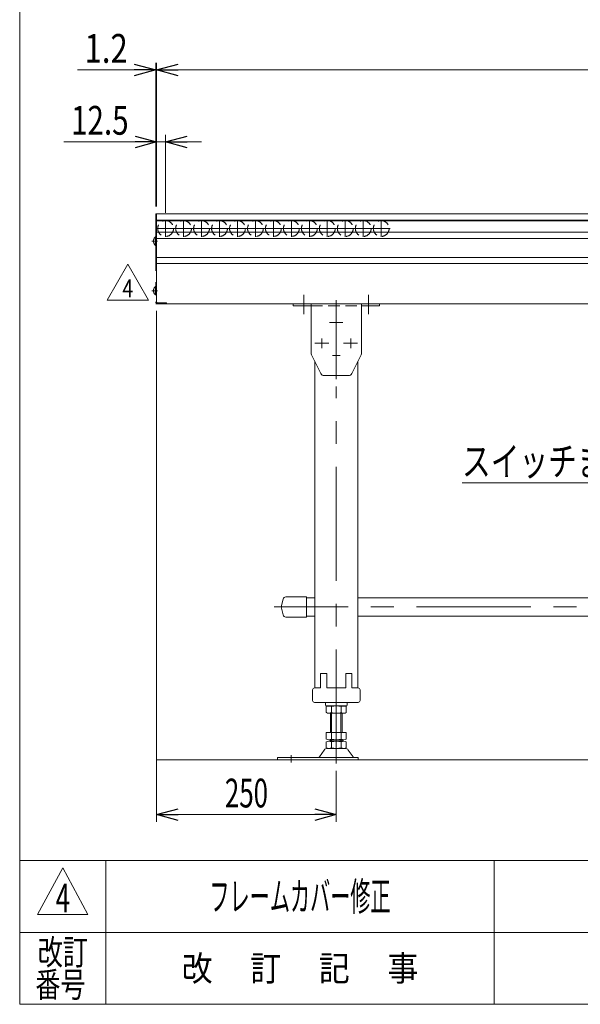
# Model space of a CAD drawing. Units: millimetres. Extents: x -1970 to 1970, y -1352 to 1351.
# Drawn here: x -1970 to -1190, y -1329 to 41 of the extents above; entities that cross this region are included whole.
import ezdxf
from ezdxf.enums import TextEntityAlignment as Align

# ---------------------------------------------------------------- set-up
doc = ezdxf.new("R2010")
doc.units = ezdxf.units.MM
doc.header["$LTSCALE"] = 2.5
for name, pattern in [('CENTER', [50.8, 31.75, -6.35, 6.35, -6.35]), ('CENTERX2', [101.6, 63.5, -12.7, 12.7, -12.7]), ('DASHED2', [9.525, 6.35, -3.175]), ('PHANTOM', [63.5, 31.75, -6.35, 6.35, -6.35, 6.35, -6.35])]:
    doc.linetypes.add(name, pattern=pattern)
for name, color, linetype in [('L-03', 7, 'Continuous'), ('L-07', 7, 'Continuous'), ('L-KOUNYU', 7, 'Continuous'), ('ZUWAKU', 7, 'Continuous')]:
    doc.layers.add(name, color=color, linetype=linetype)
doc.styles.add('dcStyle0', font='ＭＳ Ｐゴシック')
doc.styles.add('dcStyle1', font='txt.shx', dxfattribs={"bigfont": 'bigfont'})
doc.dimstyles.new('dc_Rotated', dxfattribs={"dimtxt": 40, "dimasz": 30.000019, "dimexe": 10, "dimexo": 5, "dimgap": 10, "dimtad": 3, "dimdsep": 46, "dimtxsty": 'dcStyle0', "dimblk1": 'OPEN30', "dimblk2": 'OPEN30', "dimsah": 1, "dimcen": 0.09, "dimclrd": 2, "dimclre": 2, "dimclrt": 2, "dimadec": 0, "dimazin": 2, "dimtfac": 1, "dimtdec": 4, "dimtmove": 0, "dimatfit": 3, "dimfxl": 1, "dimarcsym": 1})

# ---------------------------------------------------------------- blocks, each defined once
blk = doc.blocks.new('_Open30')
at = {"color": 0, "linetype": 'ByBlock', "lineweight": -2}
for p, q in [((-1, 0.267949), (0, 0)), ((0, 0), (-1, -0.267949)), ((0, 0), (-1, 0))]:
    blk.add_line(p, q, dxfattribs=at)
blk = doc.blocks.new('*D3')
at = {"color": 2, "linetype": 'Continuous', "lineweight": 13}
for p, q in [((-1780.7, -219.3), (-1780.7, -19.3)), ((-1779.5, -219.3), (-1779.5, -19.3)), ((-1889.7, -29.3), (-1780.7, -29.3)), ((-1779.5, -29.3), (-1780.7, -29.3)), ((-1729.5, -29.3), (-1779.5, -29.3))]:
    blk.add_line(p, q, dxfattribs=at)
at = {"color": 2, "xscale": 30.00002807615286, "yscale": 29.99989368223643}
for p, rotation in [((-1780.7, -29.3), 360), ((-1779.5, -29.3), 180)]:
    blk.add_blockref('_Open30', p, dxfattribs=dict(at, rotation=rotation))
at = {"color": 2, "style": 'dcStyle0', "width": 0.857311}
blk.add_text('1.2', height=40, dxfattribs=at).set_placement((-1879.7, -19.3), (-1819.7, -19.3), align=Align.FIT)
blk = doc.blocks.new('*D8')
at = {"color": 2, "linetype": 'Continuous', "lineweight": 13}
for p, q in [((-1779.5, -219.3), (-1779.5, -19.3)), ((-79.5, -219.3), (-79.5, -19.3)), ((-1779.5, -29.3), (-79.5, -29.3))]:
    blk.add_line(p, q, dxfattribs=at)
at = {"color": 2, "xscale": 30.00002807615286, "yscale": 29.99989368223643}
for p, rotation in [((-1779.5, -29.3), 180), ((-79.5, -29.3), 360)]:
    blk.add_blockref('_Open30', p, dxfattribs=dict(at, rotation=rotation))
at = {"color": 2, "style": 'dcStyle0', "width": 0.6875}
blk.add_text('機長', height=40, dxfattribs=at).set_placement((-977.8, -22.3), (-897.8, -22.3), align=Align.FIT)
blk = doc.blocks.new('*D14')
at = {"color": 2, "linetype": 'Continuous', "lineweight": 13}
for p, q in [((-1779.5, -364.3), (-1779.5, -1074.9)), ((-1529.5, -1003.8), (-1529.5, -1074.9)), ((-1779.5, -1064.9), (-1529.5, -1064.9))]:
    blk.add_line(p, q, dxfattribs=at)
at = {"color": 2, "xscale": 30.00002807615286, "yscale": 29.99989368223643}
for p, rotation in [((-1779.5, -1064.9), 180), ((-1529.5, -1064.9), 360)]:
    blk.add_blockref('_Open30', p, dxfattribs=dict(at, rotation=rotation))
at = {"color": 2, "style": 'dcStyle0', "width": 0.6875}
blk.add_text('250', height=40, dxfattribs=at).set_placement((-1684.5, -1054.9), (-1624.5, -1054.9), align=Align.FIT)
blk = doc.blocks.new('DC_GROUP_W_G22H_S_020_4_6')
at = {"color": 2, "linetype": 'Continuous', "lineweight": 13}
for p, q in [((-664.7, -603.5), (-502.3, -426.3)), ((-1354.5, -603.5), (-664.7, -603.5))]:
    blk.add_line(p, q, dxfattribs=at)
at = {"color": 2, "xscale": 30.00002807615286, "yscale": 29.99989368223643, "rotation": 47.51798333590308}
blk.add_blockref('_Open30', (-502.3, -426.3), dxfattribs=at)
blk = doc.blocks.new('*D43')
at = {"color": 2, "linetype": 'Continuous', "lineweight": 13}
for p, q in [((-1779.5, -219.3), (-1779.5, -119.3)), ((-1767, -227.8), (-1767, -119.3)), ((-1908.5, -129.3), (-1779.5, -129.3)), ((-1779.5, -129.3), (-1767, -129.3)), ((-1717, -129.3), (-1767, -129.3))]:
    blk.add_line(p, q, dxfattribs=at)
at = {"color": 2, "xscale": 30.00002807615286, "yscale": 29.99989368223643}
for p, rotation in [((-1779.5, -129.3), 360), ((-1767, -129.3), 180)]:
    blk.add_blockref('_Open30', p, dxfattribs=dict(at, rotation=rotation))
at = {"color": 2, "style": 'dcStyle0', "width": 0.807452}
blk.add_text('12.5', height=40, dxfattribs=at).set_placement((-1898.5, -119.3), (-1818.5, -119.3), align=Align.FIT)
blk = doc.blocks.new('DC_GROUP_W_G22H_S_020_4_10')
at = {"layer": 'L-KOUNYU', "color": 3, "linetype": 'CENTERX2', "lineweight": 13}
for p, q in [((-374.5, -369), (-374.5, -342)), ((-284.5, -342), (-284.5, -369)), ((-329.5, -349.3), (-329.5, -459.3))]:
    blk.add_line(p, q, dxfattribs=at)
at = {"layer": 'L-KOUNYU', "color": 7, "linetype": 'Continuous', "lineweight": 13}
for p, q in [((-269.5, -354.3), (-389.5, -354.3)), ((-389.5, -354.3), (-389.5, -357.5)), ((-364.5, -423.1), (-364.5, -354.3)), ((-294.5, -423.1), (-294.5, -354.3)), ((-269.5, -357.5), (-269.5, -354.3)), ((-389.5, -357.5), (-364.5, -357.5)), ((-294.5, -357.5), (-269.5, -357.5)), ((-364, -425.4), (-350.9, -451.5)), ((-295, -425.4), (-308.1, -451.5)), ((-346.4, -454.3), (-312.6, -454.3))]:
    blk.add_line(p, q, dxfattribs=at)
at = {"layer": 'L-KOUNYU', "color": 4, "linetype": 'DASHED2', "lineweight": 13}
blk.add_line((-364.5, -357.5), (-294.5, -357.5), dxfattribs=at)
at = {"layer": 'L-KOUNYU', "color": 3, "linetype": 'CENTER', "lineweight": 13}
for p, q in [((-320.3, -380.3), (-338.8, -380.3)), ((-339.8, -409.3), (-359.3, -409.3)), ((-349.5, -416.1), (-349.5, -402.6)), ((-299.8, -409.3), (-319.3, -409.3)), ((-309.5, -402.6), (-309.5, -416.1)), ((-334.8, -426.3), (-324.3, -426.3))]:
    blk.add_line(p, q, dxfattribs=at)
at = {"layer": 'L-KOUNYU', "color": 7, "linetype": 'Continuous', "lineweight": 13}
for centre, start, end in [((-359.5, -423.1), 180, 206.5651), ((-299.5, -423.1), 333.4349, 0), ((-346.4, -449.3), 206.5651, 270), ((-312.6, -449.3), 270, 333.4349)]:
    blk.add_arc(centre, 5, start, end, dxfattribs=at)
blk = doc.blocks.new('DC_GROUP_W_G22H_S_020_4_12')
at = {"layer": 'L-KOUNYU', "color": 3, "linetype": 'CENTERX2', "lineweight": 13}
for p, q in [((-1574.5, -369), (-1574.5, -342)), ((-1484.5, -342), (-1484.5, -369)), ((-1529.5, -349.3), (-1529.5, -459.3)), ((-1520.3, -380.3), (-1538.8, -380.3)), ((-1539.8, -409.3), (-1559.3, -409.3)), ((-1549.5, -416.1), (-1549.5, -402.6)), ((-1499.8, -409.3), (-1519.3, -409.3)), ((-1509.5, -402.6), (-1509.5, -416.1)), ((-1534.8, -426.3), (-1524.3, -426.3))]:
    blk.add_line(p, q, dxfattribs=at)
at = {"layer": 'L-KOUNYU', "color": 7, "linetype": 'Continuous', "lineweight": 13}
for p, q in [((-1469.5, -354.3), (-1589.5, -354.3)), ((-1589.5, -354.3), (-1589.5, -357.5)), ((-1564.5, -423.1), (-1564.5, -354.3)), ((-1494.5, -423.1), (-1494.5, -354.3)), ((-1469.5, -357.5), (-1469.5, -354.3)), ((-1589.5, -357.5), (-1564.5, -357.5)), ((-1494.5, -357.5), (-1469.5, -357.5)), ((-1564, -425.4), (-1550.9, -451.5)), ((-1495, -425.4), (-1508.1, -451.5)), ((-1546.4, -454.3), (-1512.6, -454.3))]:
    blk.add_line(p, q, dxfattribs=at)
at = {"layer": 'L-KOUNYU', "color": 4, "linetype": 'DASHED2', "lineweight": 13}
blk.add_line((-1564.5, -357.5), (-1494.5, -357.5), dxfattribs=at)
at = {"layer": 'L-KOUNYU', "color": 7, "linetype": 'Continuous', "lineweight": 13}
for centre, start, end in [((-1559.5, -423.1), 180, 206.5651), ((-1499.5, -423.1), 333.4349, 0), ((-1546.4, -449.3), 206.5651, 270), ((-1512.6, -449.3), 270, 333.4349)]:
    blk.add_arc(centre, 5, start, end, dxfattribs=at)
blk = doc.blocks.new('DC_GROUP_W_G22H_S_020_4_11')
at = {"layer": 'L-03', "color": 7, "linetype": 'Continuous', "lineweight": 13}
for p, q in [((-1559.5, -888.8), (-1559.5, -434.3)), ((-1499.5, -888.8), (-1499.5, -434.3)), ((-359.5, -434.3), (-359.5, -888.8)), ((-299.5, -434.3), (-299.5, -888.8)), ((-1606, -776.1), (-1603.6, -765.2)), ((-1599.7, -762.1), (-1571, -762.1)), ((-1571, -762.1), (-1571, -790.1)), ((-1559.5, -763.4), (-1571, -763.4)), ((-359.5, -763.4), (-1499.5, -763.4)), ((-299.5, -763.4), (-288, -763.4)), ((-288, -762.1), (-288, -790.1)), ((-259.3, -762.1), (-288, -762.1)), ((-253, -776.1), (-255.4, -765.2)), ((-1603.6, -787), (-1606, -776.1)), ((-255.4, -787), (-253, -776.1)), ((-1571, -790.1), (-1599.7, -790.1)), ((-1559.5, -788.8), (-1571, -788.8)), ((-1499.5, -788.8), (-359.5, -788.8)), ((-299.5, -788.8), (-288, -788.8)), ((-288, -790.1), (-259.3, -790.1)), ((-1562.5, -906.3), (-1562.5, -891.3)), ((-1496.5, -906.3), (-1496.5, -891.3)), ((-362.5, -891.3), (-362.5, -906.3)), ((-296.5, -891.3), (-296.5, -906.3)), ((-1560, -908.8), (-1499, -908.8)), ((-1544.5, -912.8), (-1544.5, -909.8)), ((-1543.5, -913.8), (-1515.5, -913.8)), ((-1543.4, -922.9), (-1543.4, -914.7)), ((-1536.4, -922.9), (-1536.4, -914.7)), ((-1522.6, -914.7), (-1522.6, -922.9)), ((-1515.7, -914.7), (-1515.7, -922.9)), ((-1514.5, -912.8), (-1514.5, -909.8)), ((-360, -908.8), (-299, -908.8)), ((-344.5, -909.8), (-344.5, -912.8)), ((-343.5, -913.8), (-315.5, -913.8)), ((-343.4, -922.9), (-343.4, -914.7)), ((-336.4, -922.9), (-336.4, -914.7)), ((-322.6, -914.7), (-322.6, -922.9)), ((-315.7, -914.7), (-315.7, -922.9)), ((-314.5, -909.8), (-314.5, -912.8)), ((-1519.1, -923.8), (-1539.9, -923.8)), ((-1537.5, -923.8), (-1537.5, -950.8)), ((-1521.5, -950.8), (-1521.5, -923.8)), ((-319.1, -923.8), (-339.9, -923.8)), ((-337.5, -923.8), (-337.5, -950.8)), ((-321.5, -950.8), (-321.5, -923.8)), ((-1543.4, -950.8), (-1515.7, -950.8)), ((-1543.4, -959.9), (-1543.4, -950.8)), ((-1536.4, -959.9), (-1536.4, -950.8)), ((-1522.6, -950.8), (-1522.6, -959.9)), ((-1515.7, -950.8), (-1515.7, -959.9)), ((-343.4, -959.9), (-343.4, -950.8)), ((-343.4, -950.8), (-315.7, -950.8)), ((-336.4, -959.9), (-336.4, -950.8)), ((-322.6, -950.8), (-322.6, -959.9)), ((-315.7, -950.8), (-315.7, -959.9)), ((-1543.4, -971.9), (-1543.4, -963.7)), ((-1539.9, -960.8), (-1519.1, -960.8)), ((-1539.9, -962.8), (-1519.1, -962.8)), ((-1537.5, -960.8), (-1537.5, -962.8)), ((-1536.4, -971.9), (-1536.4, -963.7)), ((-1522.6, -963.7), (-1522.6, -971.9)), ((-1521.5, -962.8), (-1521.5, -960.8)), ((-1515.7, -963.7), (-1515.7, -971.9)), ((-343.4, -971.9), (-343.4, -963.7)), ((-339.9, -960.8), (-319.1, -960.8)), ((-339.9, -962.8), (-319.1, -962.8)), ((-337.5, -960.8), (-337.5, -962.8)), ((-336.4, -971.9), (-336.4, -963.7)), ((-322.6, -963.7), (-322.6, -971.9)), ((-321.5, -962.8), (-321.5, -960.8)), ((-315.7, -963.7), (-315.7, -971.9)), ((-1611.5, -985.6), (-1611.5, -988.8)), ((-1611.5, -985.6), (-1499, -985.6)), ((-1552.9, -984.7), (-1546.2, -975.1)), ((-1542, -972.8), (-1517.1, -972.8)), ((-1512.8, -975.1), (-1506.1, -984.7)), ((-1499, -985.6), (-1499, -988.8)), ((-360, -985.6), (-247.5, -985.6)), ((-360, -988.8), (-360, -985.6)), ((-352.9, -984.7), (-346.2, -975.1)), ((-342, -972.8), (-317.1, -972.8)), ((-312.8, -975.1), (-306.1, -984.7)), ((-247.5, -988.8), (-247.5, -985.6))]:
    blk.add_line(p, q, dxfattribs=at)
at = {"layer": 'L-03', "color": 3, "linetype": 'CENTERX2', "lineweight": 13}
for p, q in [((-329.5, -459.3), (-329.5, -993.8)), ((-1529.5, -993.8), (-1529.5, -469.3)), ((-243, -776.1), (-1616, -776.1)), ((-1592.5, -992.2), (-1592.5, -982)), ((-266.5, -982), (-266.5, -992.2))]:
    blk.add_line(p, q, dxfattribs=at)
at = {"layer": 'L-03', "color": 3, "linetype": 'Continuous', "lineweight": 13}
for p, q in [((-1551.3, -868.8), (-1542.8, -868.8)), ((-1551.3, -888.8), (-1551.3, -868.8)), ((-1542.8, -888.8), (-1542.8, -868.8)), ((-1516.3, -868.8), (-1507.8, -868.8)), ((-1516.3, -888.8), (-1516.3, -868.8)), ((-1507.8, -888.8), (-1507.8, -868.8)), ((-351.3, -868.8), (-351.3, -888.8)), ((-351.3, -868.8), (-342.8, -868.8)), ((-342.8, -868.8), (-342.8, -888.8)), ((-316.3, -868.8), (-316.3, -888.8)), ((-316.3, -868.8), (-307.8, -868.8)), ((-307.8, -868.8), (-307.8, -888.8)), ((-1560, -888.8), (-1551.3, -888.8)), ((-1542.8, -888.8), (-1516.3, -888.8)), ((-1507.8, -888.8), (-1499, -888.8)), ((-360, -888.8), (-351.3, -888.8)), ((-342.8, -888.8), (-316.3, -888.8)), ((-307.8, -888.8), (-299, -888.8)), ((-1536, -950.8), (-1536, -923.8)), ((-1523, -923.8), (-1523, -950.8)), ((-336, -950.8), (-336, -923.8)), ((-323, -923.8), (-323, -950.8)), ((-1536, -962.8), (-1536, -960.8)), ((-1523, -960.8), (-1523, -962.8)), ((-336, -962.8), (-336, -960.8)), ((-323, -960.8), (-323, -962.8))]:
    blk.add_line(p, q, dxfattribs=at)
at = {"layer": 'L-03', "color": 7, "linetype": 'Continuous', "lineweight": 13}
for centre, radius, start, end in [((-1599.7, -766.1), 4, 90, 167.4712), ((-259.3, -766.1), 4, 12.5288, 90), ((-1599.7, -786.1), 4, 192.5288, 270), ((-259.3, -786.1), 4, 270, 347.4712), ((-1560, -891.3), 2.5, 90, 180), ((-1499, -891.3), 2.5, 0, 90), ((-360, -891.3), 2.5, 90, 180), ((-299, -891.3), 2.5, 0, 90), ((-1560, -906.3), 2.5, 180, 270), ((-1545.5, -909.8), 1, 0, 90), ((-1543.5, -912.8), 1, 180, 270), ((-1539.9, -921.1), 7.25, 61.461, 118.539), ((-1529.5, -941.5), 27.7, 75.5058, 104.4942), ((-1519.1, -921.1), 7.25, 61.461, 118.539), ((-1515.5, -912.8), 1, 270, 0), ((-1513.5, -909.8), 1, 90, 180), ((-1499, -906.3), 2.5, 270, 0), ((-360, -906.3), 2.5, 180, 270), ((-345.5, -909.8), 1, 0, 90), ((-343.5, -912.8), 1, 180, 270), ((-339.9, -921.1), 7.25, 61.461, 118.539), ((-329.5, -941.5), 27.7, 75.5058, 104.4942), ((-319.1, -921.1), 7.25, 61.461, 118.539), ((-315.5, -912.8), 1, 270, 0), ((-313.5, -909.8), 1, 90, 180), ((-299, -906.3), 2.5, 270, 0), ((-1539.9, -916.6), 7.25, 241.461, 298.539), ((-1529.5, -896.1), 27.7, 255.5058, 284.4942), ((-1519.1, -916.6), 7.25, 241.461, 298.539), ((-339.9, -916.6), 7.25, 241.461, 298.539), ((-329.5, -896.1), 27.7, 255.5058, 284.4942), ((-319.1, -916.6), 7.25, 241.461, 298.539), ((-1539.9, -953.6), 7.25, 241.461, 298.539), ((-1539.9, -970.1), 7.25, 61.461, 118.539), ((-1539.9, -965.6), 7.25, 241.461, 298.539), ((-1529.5, -933.1), 27.7, 255.5058, 284.4942), ((-1529.5, -990.5), 27.7, 75.5058, 104.4942), ((-1529.5, -945.1), 27.7, 255.5058, 284.4942), ((-1519.1, -953.6), 7.25, 241.461, 298.539), ((-1519.1, -970.1), 7.25, 61.461, 118.539), ((-1519.1, -965.6), 7.25, 241.461, 298.539), ((-339.9, -953.6), 7.25, 241.461, 298.539), ((-339.9, -970.1), 7.25, 61.461, 118.539), ((-339.9, -965.6), 7.25, 241.461, 298.539), ((-329.5, -933.1), 27.7, 255.5058, 284.4942), ((-329.5, -990.5), 27.7, 75.5058, 104.4942), ((-329.5, -945.1), 27.7, 255.5058, 284.4942), ((-319.1, -953.6), 7.25, 241.461, 298.539), ((-319.1, -970.1), 7.25, 61.461, 118.539), ((-319.1, -965.6), 7.25, 241.461, 298.539), ((-1554.6, -983.6), 2, 270, 325.4346), ((-1542, -978), 5.2, 90, 145.4346), ((-1517.1, -978), 5.2, 34.5654, 90), ((-1504.5, -983.6), 2, 214.5654, 270), ((-354.6, -983.6), 2, 270, 325.4346), ((-342, -978), 5.2, 90, 145.4346), ((-317.1, -978), 5.2, 34.5654, 90), ((-304.5, -983.6), 2, 214.5654, 270)]:
    blk.add_arc(centre, radius, start, end, dxfattribs=at)
blk = doc.blocks.new('DC_GROUP_W_G22H_S_020_4_9')
at = {"layer": 'L-03', "linetype": 'Continuous'}
blk.add_blockref('DC_GROUP_W_G22H_S_020_4_11', (0, 0), dxfattribs=at)
at = {"layer": 'L-KOUNYU', "linetype": 'Continuous'}
for name in ['DC_GROUP_W_G22H_S_020_4_12', 'DC_GROUP_W_G22H_S_020_4_10']:
    blk.add_blockref(name, (0, 0), dxfattribs=at)
blk = doc.blocks.new('DC_GROUP_W_G22H_S_020_4_41')
at = {"color": 2, "linetype": 'Continuous', "lineweight": 13}
for p, q in [((-1848.4, -349.3), (-1819.6, -299.3)), ((-1819.6, -299.3), (-1790.7, -349.3)), ((-1790.7, -349.3), (-1848.4, -349.3))]:
    blk.add_line(p, q, dxfattribs=at)
at = {"color": 2, "style": 'dcStyle1', "width": 0.7}
blk.add_text('4', height=25, dxfattribs=at).set_placement((-1827.1, -345.6), (-1812.1, -345.6), align=Align.FIT)
blk = doc.blocks.new('DC_GROUP_W_G22H_S_020_4_4')
at = {"layer": 'ZUWAKU', "color": 7, "linetype": 'Continuous', "lineweight": 13}
for p, q in [((-1970, 1351.3), (-1970, -1328.7)), ((-1970, -1328.7), (1970, -1328.7))]:
    blk.add_line(p, q, dxfattribs=at)
at = {"layer": 'ZUWAKU', "color": 4, "linetype": 'Continuous', "lineweight": 13}
for p, q in [((1970, -1128.7), (-1970, -1128.7)), ((-1850, -1128.7), (-1850, -1328.7)), ((-1310, -1128.7), (-1310, -1328.7)), ((-1970, -1228.7), (1970, -1228.7))]:
    blk.add_line(p, q, dxfattribs=at)
at = {"layer": 'ZUWAKU', "color": 3, "linetype": 'Continuous', "lineweight": 13}
for p, q in [((-1910, -1138.7), (-1945, -1203.7)), ((-1875, -1203.7), (-1910, -1138.7)), ((-1945, -1203.7), (-1875, -1203.7))]:
    blk.add_line(p, q, dxfattribs=at)
at = {"layer": 'ZUWAKU', "color": 2, "style": 'dcStyle1'}
for s, width, p, p2 in [('改訂', 1.272727, (-1945, -1273.7), (-1875, -1273.7)), ('改\u3000 訂\u3000 記\u3000 事', 1.06129, (-1744.5, -1296.2), (-1415.5, -1296.2)), ('番号', 1.272727, (-1948.2, -1318.7), (-1878.2, -1318.7))]:
    blk.add_text(s, height=35, dxfattribs=dict(at, width=width)).set_placement(p, p2, align=Align.FIT)
blk = doc.blocks.new('DC_GROUP_W_G22H_S_020_4_32')
at = {"layer": 'L-07', "color": 3, "linetype": 'CENTERX2', "lineweight": 13}
blk.add_line((-1786.2, -336.3), (-1778.4, -336.3), dxfattribs=at)
at = {"layer": 'L-07', "color": 140, "linetype": 'PHANTOM', "lineweight": 13}
for p, q in [((-1781.1, -330.4), (-1781.1, -342.2)), ((-1781.1, -330.4), (-1780.7, -330.4)), ((-1781.1, -342.2), (-1780.7, -342.2)), ((-1780.7, -330.4), (-1780.7, -342.2))]:
    blk.add_line(p, q, dxfattribs=at)
blk.add_arc((-1776.1, -336.3), 7.7, 129.9831, 230.0169, dxfattribs=at)
blk = doc.blocks.new('DC_GROUP_W_G22H_S_020_4_33')
at = {"layer": 'L-07', "color": 3, "linetype": 'CENTERX2', "lineweight": 13}
blk.add_line((-1786.2, -267.3), (-1778.4, -267.3), dxfattribs=at)
at = {"layer": 'L-07', "color": 140, "linetype": 'PHANTOM', "lineweight": 13}
for p, q in [((-1781.1, -261.4), (-1781.1, -273.2)), ((-1781.1, -261.4), (-1780.7, -261.4)), ((-1781.1, -273.2), (-1780.7, -273.2)), ((-1780.7, -261.4), (-1780.7, -273.2))]:
    blk.add_line(p, q, dxfattribs=at)
blk.add_arc((-1776.1, -267.3), 7.7, 129.9831, 230.0169, dxfattribs=at)
blk = doc.blocks.new('DC_GROUP_W_G22H_S_020_4_31')
at = {"layer": 'L-07', "color": 140, "linetype": 'PHANTOM', "lineweight": 13}
for p, q in [((-1779.5, -229.3), (-1780.7, -229.3)), ((-1780.7, -229.3), (-1780.7, -354.3)), ((-1779.5, -229.3), (-1779.5, -351.9)), ((-1779.5, -254.3), (-1780.7, -254.3)), ((-1780.7, -354.3), (-1765.7, -354.3)), ((-1778.3, -353.1), (-1765.7, -353.1)), ((-1765.7, -354.3), (-1765.7, -353.1))]:
    blk.add_line(p, q, dxfattribs=at)
for radius in [2.4, 1.2]:
    blk.add_arc((-1778.3, -351.9), radius, 180, 270, dxfattribs=at)
at = {"layer": 'L-07', "linetype": 'Continuous'}
for name in ['DC_GROUP_W_G22H_S_020_4_33', 'DC_GROUP_W_G22H_S_020_4_32']:
    blk.add_blockref(name, (0, 0), dxfattribs=at)

msp = doc.modelspace()

# ---------------------------------------------------------------- linework, layer by layer
at = {"color": 7, "linetype": 'Continuous', "lineweight": 13}
for p, q in [((-79.512, -229.309), (-1779.512, -229.309)), ((-1779.512, -229.309), (-1779.512, -239.309)), ((-79.512, -238.109), (-1779.512, -238.109)), ((-1779.512, -239.309), (-79.512, -239.309)), ((-1779.512, -239.309), (-1779.512, -354.309)), ((-1779.512, -239.309), (-79.512, -239.309)), ((-79.512, -255.059), (-1779.512, -255.059)), ((-79.512, -263.559), (-1779.512, -263.559)), ((-79.512, -290.059), (-1779.512, -290.059)), ((-79.512, -298.559), (-1779.512, -298.559)), ((-1779.512, -354.309), (-79.512, -354.309))]:
    msp.add_line(p, q, dxfattribs=at)
at = {"color": 3, "linetype": 'CENTERX2', "lineweight": 13}
for p, q in [((-1767.012, -237.785), (-1767.012, -261.309)), ((-1742.012, -237.785), (-1742.012, -261.309)), ((-1717.012, -237.785), (-1717.012, -261.309)), ((-1692.012, -237.785), (-1692.012, -261.309)), ((-1667.012, -237.785), (-1667.012, -261.309)), ((-1642.012, -237.785), (-1642.012, -261.309)), ((-1617.012, -237.785), (-1617.012, -261.309)), ((-1592.012, -237.785), (-1592.012, -261.309)), ((-1567.012, -237.785), (-1567.012, -261.309)), ((-1542.012, -237.785), (-1542.012, -261.309)), ((-1517.012, -237.785), (-1517.012, -261.309)), ((-1492.012, -237.785), (-1492.012, -261.309)), ((-1467.012, -237.785), (-1467.012, -261.309)), ((-1779.471, -249.809), (-1754.471, -249.809)), ((-1754.471, -249.809), (-1729.471, -249.809)), ((-1729.471, -249.809), (-1704.471, -249.809)), ((-1704.471, -249.809), (-1679.471, -249.809)), ((-1679.471, -249.809), (-1654.471, -249.809)), ((-1654.471, -249.809), (-1629.471, -249.809)), ((-1629.471, -249.809), (-1604.471, -249.809)), ((-1604.471, -249.809), (-1579.471, -249.809)), ((-1579.471, -249.809), (-1554.471, -249.809)), ((-1554.471, -249.809), (-1529.471, -249.809)), ((-1529.471, -249.809), (-1504.471, -249.809)), ((-1504.471, -249.809), (-1479.471, -249.809)), ((-1479.471, -249.809), (-1454.471, -249.809))]:
    msp.add_line(p, q, dxfattribs=at)
at = {"color": 3, "linetype": 'Continuous', "lineweight": 13}
msp.add_line((-1779.512, -988.809), (-79.512, -988.809), dxfattribs=at)
at = {"color": 4, "linetype": 'DASHED2', "lineweight": 13}
for centre in [(-1767.012, -249.809), (-1742.012, -249.809), (-1717.012, -249.809), (-1692.012, -249.809), (-1667.012, -249.809), (-1642.012, -249.809), (-1617.012, -249.809), (-1592.012, -249.809), (-1567.012, -249.809), (-1542.012, -249.809), (-1517.012, -249.809), (-1492.012, -249.809), (-1467.012, -249.809)]:
    msp.add_circle(centre, 11, dxfattribs=at)

# ---------------------------------------------------------------- block references
at = {"linetype": 'Continuous'}
for name in ['DC_GROUP_W_G22H_S_020_4_41', 'DC_GROUP_W_G22H_S_020_4_9', 'DC_GROUP_W_G22H_S_020_4_6']:
    msp.add_blockref(name, (0, 0), dxfattribs=at)
at = {"layer": 'L-07', "linetype": 'Continuous'}
msp.add_blockref('DC_GROUP_W_G22H_S_020_4_31', (0, 0), dxfattribs=at)
at = {"layer": 'ZUWAKU', "linetype": 'Continuous'}
msp.add_blockref('DC_GROUP_W_G22H_S_020_4_4', (0, 0), dxfattribs=at)

# ---------------------------------------------------------------- texts
at = {"color": 2}
for s, style, width, p, p2 in [('スイッチまたはコントロールユニット', 'dcStyle0', 0.802192, (-1354.664, -593.529), (-674.664, -593.529)), ('4', 'dcStyle1', 0.583333, (-1919.948, -1200.904), (-1899.948, -1200.904)), ('フレームカバー修正', 'dcStyle1', 0.832075, (-1706, -1198.719), (-1454, -1198.719))]:
    msp.add_text(s, height=40, dxfattribs=dict(at, style=style, width=width)).set_placement(p, p2, align=Align.FIT)

# ---------------------------------------------------------------- dimensions: what is measured, and where the dimension line sits
at = {"linetype": 'Continuous', "lineweight": 13}
for base, p1, p2, picture, middle in [((-1780.712, -29.309), (-1779.512, -224.309), (-1780.712, -224.309), '*D3', (-1849.69, -29.309)), ((-1767.012, -129.309), (-1779.512, -224.309), (-1767.012, -232.785), '*D43', (-1858.49, -129.309)), ((-1529.512, -1064.897), (-1779.512, -359.309), (-1529.512, -998.809), '*D14', (-1654.512, -1064.897))]:
    dim = msp.add_linear_dim(base=base, p1=p1, p2=p2, dimstyle='dc_Rotated', override={"dimtxt": 40, "dimasz": 30.000019, "dimexe": 10, "dimexo": 5, "dimgap": 10, "dimtad": 3, "dimtih": 0, "dimtoh": 0, "dimdec": 2, "dimlfac": 1, "dimzin": 8, "dimtxsty": 'dcStyle0', "dimblk1": 'Open30', "dimblk2": 'Open30', "dimsah": 1, "dimclrd": 2, "dimclre": 2, "dimclrt": 2, "dimazin": 2, "dimtofl": 1, "dimtolj": 0, "dimtzin": 8, "dimarcsym": 1}, dxfattribs=at)
    dim.commit()
    dim.dimension.update_dxf_attribs({"geometry": picture, "text_midpoint": middle, "dimtype": 160})
dim = msp.add_linear_dim(base=(-79.512, -29.309), p1=(-1779.512, -224.309), p2=(-79.512, -224.309), text='機長', dimstyle='dc_Rotated', override={"dimtxt": 40, "dimasz": 30.000019, "dimexe": 10, "dimexo": 5, "dimgap": 7, "dimtad": 3, "dimtih": 0, "dimtoh": 0, "dimdec": 2, "dimlfac": 1, "dimzin": 8, "dimtxsty": 'dcStyle0', "dimblk1": 'Open30', "dimblk2": 'Open30', "dimsah": 1, "dimclrd": 2, "dimclre": 2, "dimclrt": 2, "dimazin": 2, "dimtofl": 1, "dimtolj": 0, "dimtzin": 8, "dimarcsym": 1}, dxfattribs=at)
dim.commit()
dim.dimension.update_dxf_attribs({"geometry": '*D8', "text_midpoint": (-937.754, -29.309), "dimtype": 160})

doc.saveas('drawing.dxf')
